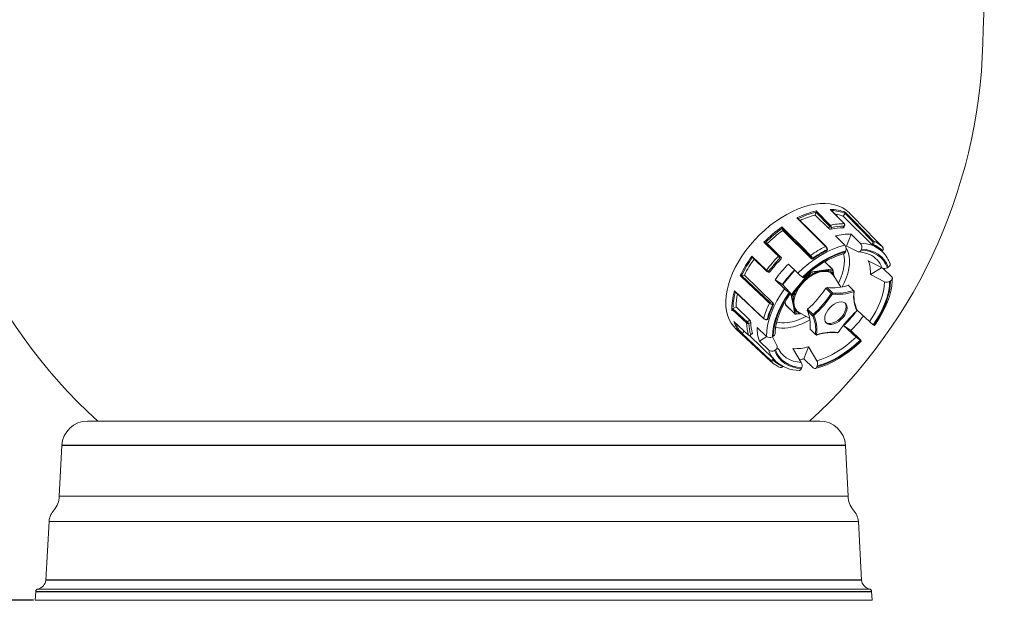
# Model space of a CAD drawing. Units: millimetres. Extents: x 8809 to 12911, y 7489 to 10650.
# Drawn here: x 10477 to 11054, y 9198 to 9538 of the extents above; entities that cross this region are included whole.
import ezdxf

# ---------------------------------------------------------------- set-up
doc = ezdxf.new("R2010")
doc.units = ezdxf.units.MM
doc.header["$PDSIZE"] = -1
doc.layers.add('7', color=7, linetype='Continuous')
doc.layers.add('Cotas', color=1, linetype='Continuous')
doc.dimstyles.new('ISO-25', dxfattribs={"dimtxt": 2.5, "dimasz": 2.5, "dimexe": 1.25, "dimexo": 0.625, "dimtad": 1, "dimtxsty": 'Standard', "dimcen": 2.5, "dimadec": 0, "dimazin": 0, "dimtfac": 1, "dimtmove": 0, "dimatfit": 3, "dimfxl": 0, "dimarcsym": 0})

# ---------------------------------------------------------------- blocks, each defined once
blk = doc.blocks.new('*D12')
at = {"layer": 'Cotas', "color": 0, "lineweight": -2}
for p, q in [((10730.82, 10315.63), (10204.51, 10315.63)), ((10205.51, 10280.63), (10205.51, 9878.3)), ((10205.51, 9232.92), (10205.51, 9635.25)), ((10485.47, 9197.92), (10204.51, 9197.92))]:
    blk.add_line(p, q, dxfattribs=at)
at = {"layer": 'Cotas', "color": 0}
for points in [[(10199.68, 10280.63), (10211.34, 10280.63), (10205.51, 10315.63)], [(10199.68, 9232.92), (10211.34, 9232.92), (10205.51, 9197.92)]]:
    blk.add_solid(points, dxfattribs=at)
at = {"layer": 'Defpoints', "color": 0}
for p in [(10731.82, 10315.63), (10205.51, 9197.92), (10486.47, 9197.92)]:
    blk.add_point(p, dxfattribs=at)
at = {"layer": 'Cotas', "color": 0, "insert": (10205.51, 9756.77), "char_height": 40, "attachment_point": 5, "rotation": 90}
blk.add_mtext('1126 mm', dxfattribs=at)

msp = doc.modelspace()

# ---------------------------------------------------------------- linework, layer by layer
at = {"color": 7, "linetype": 'Continuous', "lineweight": 0}
for p, q in [((11041.473, 9532.376), (11053.937, 9814.376)), ((10943.115, 9423.536), (10943.558, 9425.234)), ((10943.115, 9423.536), (10951.153, 9415.678)), ((10943.558, 9425.234), (10943.561, 9425.247)), ((10951.535, 9417.145), (10943.558, 9425.234)), ((10943.786, 9426.018), (10952.049, 9417.64)), ((10960.371, 9418.509), (10952.281, 9426.749)), ((10959.497, 9422.913), (10960.715, 9424.588)), ((10959.497, 9422.913), (10976.435, 9406.356)), ((10960.715, 9424.588), (10960.725, 9424.601)), ((10976.752, 9408.115), (10960.715, 9424.588)), ((10966.614, 9421.317), (10963.25, 9424.777)), ((10951.153, 9415.678), (10951.535, 9417.145)), ((10951.535, 9417.145), (10951.547, 9417.133)), ((10952.049, 9417.64), (10952.055, 9417.634)), ((10952.794, 9416.366), (10952.515, 9415.296)), ((10959.655, 9416.086), (10960.07, 9417.186)), ((10959.991, 9416.229), (10960.526, 9417.643)), ((10960.224, 9418.561), (10960.219, 9418.567)), ((10966.435, 9421.499), (10966.614, 9421.317)), ((10923.698, 9415.76), (10923.694, 9415.77)), ((10924.15, 9414.495), (10923.698, 9415.76)), ((10940.198, 9399.401), (10923.698, 9415.76)), ((10924.15, 9414.495), (10941.087, 9397.938)), ((10960.522, 9406.042), (10955.068, 9411.374)), ((10961.51, 9405.421), (10964.156, 9412.423)), ((10964.156, 9412.423), (10969.611, 9407.091)), ((10914.023, 9407.586), (10922.207, 9399.629)), ((10914.05, 9407.567), (10914.023, 9407.586)), ((10914.05, 9407.567), (10915.123, 9406.847)), ((10915.123, 9406.847), (10923.161, 9398.989)), ((10961.51, 9405.421), (10961, 9405.451)), ((10976.435, 9406.356), (10976.737, 9406.772)), ((10977.315, 9406.374), (10977.008, 9405.953)), ((10906.174, 9399.504), (10914.672, 9391.296)), ((10921.684, 9399.45), (10921.679, 9399.456)), ((10922.207, 9399.629), (10922.219, 9399.618)), ((10922.207, 9399.629), (10923.161, 9398.989)), ((10950.249, 9402.994), (10950.191, 9403.351)), ((10950.462, 9403.318), (10950.397, 9403.712)), ((10960.98, 9402.052), (10961.173, 9402.561)), ((10970.261, 9403.611), (10970.069, 9403.102)), ((10975.059, 9400.506), (10974.939, 9400.561)), ((10982.554, 9402.07), (10981.98, 9402.631)), ((10982.204, 9402.412), (10982.548, 9402.814)), ((10982.275, 9402.342), (10982.641, 9402.769)), ((10982.825, 9401.798), (10982.554, 9402.07)), ((10906.389, 9398.752), (10914.604, 9390.818)), ((10923.026, 9397.713), (10922.357, 9398.161)), ((10927.517, 9394.83), (10932.972, 9389.498)), ((10941.087, 9397.938), (10940.975, 9398.252)), ((10941.657, 9398.257), (10941.771, 9397.938)), ((10953.18, 9391.968), (10948.809, 9396.241)), ((10953.383, 9391.915), (10948.904, 9396.293)), ((10974.241, 9396.877), (10982.469, 9392.591)), ((10900.101, 9388.282), (10900.061, 9388.279)), ((10900.061, 9388.279), (10916.884, 9372.322)), ((10900.101, 9388.282), (10901.725, 9388.469)), ((10901.725, 9388.469), (10918.663, 9371.912)), ((10914.672, 9391.296), (10914.678, 9391.291)), ((10914.881, 9390.641), (10915.924, 9390.221)), ((10916.111, 9390.894), (10916.883, 9390.583)), ((10931.175, 9391.255), (10924.108, 9382.777)), ((10937.978, 9387.54), (10934.652, 9383.55)), ((10937.978, 9387.54), (10939.982, 9389.944)), ((10940.526, 9389.504), (10938.522, 9387.1)), ((10940.386, 9390.195), (10942.792, 9390.529)), ((10942.932, 9389.838), (10940.526, 9389.504)), ((10946.783, 9391.082), (10942.792, 9390.529)), ((10950.775, 9391.635), (10946.783, 9391.082)), ((10950.775, 9391.635), (10953.18, 9391.968)), ((10953.32, 9391.277), (10950.915, 9390.943)), ((10953.721, 9389.205), (10953.32, 9391.277)), ((10953.946, 9389.475), (10953.524, 9391.652)), ((10953.601, 9388.637), (10954.09, 9387.887)), ((10958.183, 9381.413), (10954.089, 9387.991)), ((10975.553, 9388.849), (10982.103, 9392.782)), ((10983.781, 9384.563), (10975.553, 9388.849)), ((10983.081, 9392.385), (10987.911, 9387.663)), ((10985.485, 9392.756), (10985.987, 9393.058)), ((10925.195, 9380.42), (10919.74, 9385.752)), ((10923.998, 9382.895), (10919.74, 9385.752)), ((10923.998, 9382.895), (10928.377, 9378.165)), ((10934.652, 9383.55), (10931.326, 9379.561)), ((10935.67, 9387.247), (10935.979, 9387.04)), ((10965.584, 9379.397), (10962.426, 9382.484)), ((10962.426, 9382.484), (10962.854, 9382.187)), ((10962.854, 9382.187), (10966.012, 9379.1)), ((10987.298, 9385.03), (10986.797, 9384.728)), ((10896.137, 9378.755), (10913.056, 9362.786)), ((10928.203, 9377.962), (10927.893, 9378.17)), ((10928.377, 9378.165), (10928.628, 9377.864)), ((10929.174, 9376.746), (10928.467, 9377.437)), ((10928.775, 9377.69), (10929.321, 9377.156)), ((10929.576, 9374.674), (10929.174, 9376.746)), ((10929.321, 9377.156), (10931.326, 9379.561)), ((10931.87, 9379.12), (10929.866, 9376.716)), ((10929.866, 9376.716), (10930.267, 9374.645)), ((10949.407, 9380.758), (10950.111, 9381.174)), ((10952.565, 9377.671), (10949.407, 9380.758)), ((10950.111, 9381.174), (10953.268, 9378.088)), ((10952.565, 9377.671), (10953.268, 9378.088)), ((10953.449, 9377.377), (10953.06, 9377.147)), ((10965.584, 9379.397), (10966.012, 9379.1)), ((10965.877, 9378.509), (10965.64, 9378.673)), ((10918.209, 9371.86), (10918.663, 9371.912)), ((10918.746, 9371.215), (10918.341, 9371.168)), ((10925.524, 9372.761), (10925.853, 9371.061)), ((10925.853, 9371.061), (10931.308, 9365.73)), ((10925.908, 9370.955), (10931.363, 9365.623)), ((10929.576, 9374.674), (10930.241, 9371.238)), ((10930.241, 9371.238), (10930.907, 9367.801)), ((10895.094, 9368.779), (10895.051, 9368.755)), ((10895.051, 9368.755), (10903.326, 9361.038)), ((10895.094, 9368.779), (10896.834, 9369.824)), ((10896.834, 9369.824), (10904.872, 9361.966)), ((10931.308, 9365.73), (10930.907, 9367.801)), ((10931.598, 9367.771), (10931.999, 9365.7)), ((10931.781, 9365.485), (10934.203, 9365.821)), ((10931.999, 9365.7), (10934.405, 9366.033)), ((10933.489, 9366.806), (10939.999, 9362.955)), ((10938.484, 9367.747), (10938.759, 9368.46)), ((10941.641, 9364.66), (10938.484, 9367.747)), ((10938.759, 9368.46), (10941.917, 9365.373)), ((10941.641, 9364.66), (10941.917, 9365.373)), ((10942.519, 9364.973), (10942.367, 9364.579)), ((10967.375, 9367.237), (10967.527, 9367.632)), ((10967.514, 9367.232), (10967.748, 9367.838)), ((10967.738, 9367.815), (10974.953, 9361.206)), ((10895.58, 9361.23), (10904.14, 9353.262)), ((10895.721, 9361.065), (10904.191, 9353.181)), ((10902.983, 9360.489), (10902.977, 9360.494)), ((10903.326, 9361.038), (10904.872, 9361.966)), ((10903.326, 9361.038), (10903.338, 9361.026)), ((10905.457, 9360.676), (10904.372, 9360.025)), ((10914.872, 9362.308), (10914.865, 9362.307)), ((10914.872, 9362.308), (10915.288, 9362.41)), ((10915.04, 9362.513), (10915.46, 9362.616)), ((10967.176, 9352.128), (10959.861, 9358.83)), ((10959.861, 9358.83), (10964.118, 9355.973)), ((10977.212, 9359.371), (10977.522, 9359.163)), ((10896.85, 9356.852), (10917.461, 9337.71)), ((10900.371, 9354.283), (10900.337, 9354.246)), ((10900.337, 9354.246), (10917.096, 9338.684)), ((10900.371, 9354.283), (10901.54, 9355.648)), ((10904.14, 9353.262), (10904.146, 9353.256)), ((10904.745, 9352.989), (10918.698, 9339.349)), ((10905.167, 9353.15), (10906.453, 9354.078)), ((10905.403, 9353.578), (10906.453, 9354.336)), ((10909.179, 9357.808), (10914.633, 9352.476)), ((10940.15, 9356.759), (10943.308, 9353.672)), ((10943.352, 9353.636), (10943.776, 9353.342)), ((10944.017, 9353.702), (10944.254, 9353.538)), ((10956.315, 9354.626), (10956.9, 9354.973)), ((10956.445, 9354.833), (10956.834, 9355.064)), ((10964.118, 9355.973), (10969.572, 9350.641)), ((10914.797, 9352.366), (10910.49, 9349.78)), ((10915.944, 9344.448), (10910.49, 9349.78)), ((10918.116, 9352.303), (10918.618, 9352.604)), ((10918.167, 9352.333), (10920.86, 9346.78)), ((10969.745, 9350.085), (10969.435, 9350.293)), ((10919.93, 9344.576), (10919.428, 9344.275)), ((10921.326, 9345.716), (10921.518, 9345.332)), ((10939.214, 9346.432), (10936.567, 9339.429)), ((10917.001, 9338.155), (10917.461, 9337.71)), ((10918.311, 9338.896), (10918.698, 9339.349)), ((10919.194, 9338.852), (10918.848, 9338.447)), ((10919.194, 9338.852), (10919.416, 9338.63)), ((10919.416, 9338.63), (10919.99, 9338.069)), ((10919.719, 9338.341), (10919.99, 9338.069)), ((10942.022, 9334.097), (10936.567, 9339.429)), ((10924.081, 9334.887), (10924.194, 9335.043)), ((10935.154, 9333.722), (10935.346, 9334.231)), ((10944.434, 9335.28), (10944.242, 9334.771))]:
    msp.add_line(p, q, dxfattribs=at)
for p, q in [((10960.908, 9288.701), (10502.038, 9288.701)), ((10970.256, 9209.789), (10492.69, 9209.789)), ((10486.748, 9203.151), (10976.199, 9203.151))]:
    msp.add_line(p, q)
at = {"lineweight": 0}
msp.add_line((10486.473, 9197.916), (10976.473, 9197.916), dxfattribs=at)
at = {"color": 7, "linetype": 'Continuous', "lineweight": 0, "flags": 128}
for points in [[(10963.25, 9424.777), (10963.187, 9424.842), (10961.357, 9426.454), (10959.293, 9427.804), (10957.01, 9428.883), (10954.526, 9429.682), (10951.858, 9430.195), (10949.026, 9430.419), (10946.051, 9430.352), (10942.956, 9429.995), (10939.763, 9429.349), (10936.495, 9428.421), (10933.178, 9427.216), (10929.835, 9425.745), (10926.491, 9424.016), (10923.172, 9422.045), (10919.901, 9419.844), (10916.703, 9417.431), (10913.601, 9414.822), (10910.619, 9412.039), (10907.779, 9409.1), (10905.101, 9406.028), (10902.606, 9402.846), (10900.311, 9399.577), (10898.235, 9396.245), (10896.391, 9392.876), (10894.795, 9389.493), (10893.457, 9386.122), (10892.388, 9382.789), (10891.596, 9379.517), (10891.086, 9376.331), (10890.862, 9373.254), (10890.926, 9370.309), (10891.277, 9367.519), (10891.913, 9364.904), (10892.829, 9362.482), (10894.019, 9360.272), (10895.473, 9358.291), (10896.85, 9356.852)], [(10960.219, 9418.567), (10960.213, 9418.573), (10957.942, 9420.885), (10951.986, 9426.952)], [(10961.024, 9425.149), (10961.586, 9424.571), (10963.835, 9422.261), (10972.83, 9413.022), (10977.342, 9408.387)], [(10923.709, 9416.631), (10924.288, 9416.058), (10926.601, 9413.764), (10935.856, 9404.589), (10940.499, 9399.986)], [(10949.231, 9405.21), (10948.654, 9405.785), (10946.349, 9408.085), (10937.128, 9417.284), (10932.502, 9421.899)], [(10949.585, 9405.209), (10940.438, 9414.335), (10933.104, 9421.652)], [(10959.978, 9416.234), (10959.952, 9416.169), (10959.803, 9416.099), (10959.655, 9416.086)], [(10960.224, 9418.561), (10960.362, 9418.342), (10960.413, 9418.07), (10960.378, 9417.764), (10960.254, 9417.452), (10960.176, 9417.324), (10960.13, 9417.259), (10960.104, 9417.226), (10960.089, 9417.208), (10960.081, 9417.198), (10960.075, 9417.191), (10960.07, 9417.186)], [(10982.708, 9404.756), (10982.147, 9405.333), (10979.905, 9407.64), (10970.935, 9416.869), (10966.435, 9421.499)], [(10921.679, 9399.456), (10921.673, 9399.462), (10919.335, 9401.734), (10913.203, 9407.695)], [(10960.522, 9406.042), (10957.035, 9405.015), (10953.494, 9403.659), (10949.931, 9401.984), (10946.382, 9400.008), (10942.878, 9397.749), (10939.454, 9395.228), (10936.141, 9392.469), (10932.972, 9389.498)], [(10949.608, 9405.18), (10949.593, 9405.2), (10949.585, 9405.209)], [(10968.27, 9402.12), (10962.592, 9404.892), (10961.51, 9405.421)], [(10982.548, 9402.814), (10982.832, 9403.233), (10982.987, 9403.7), (10982.994, 9404.162), (10982.853, 9404.565), (10982.708, 9404.756)], [(10921.679, 9399.456), (10921.745, 9399.517), (10921.816, 9399.57), (10921.89, 9399.611), (10921.963, 9399.641), (10922.034, 9399.658), (10922.099, 9399.662), (10922.158, 9399.652), (10922.207, 9399.629)], [(10921.684, 9399.45), (10921.752, 9399.51), (10921.824, 9399.561), (10921.899, 9399.602), (10921.973, 9399.631), (10922.044, 9399.648), (10922.11, 9399.651), (10922.169, 9399.641), (10922.219, 9399.618)], [(10923.161, 9398.989), (10923.31, 9398.765), (10923.363, 9398.487), (10923.315, 9398.185), (10923.171, 9397.89), (10923.026, 9397.713)], [(10961.173, 9402.561), (10957.944, 9401.59), (10954.667, 9400.32), (10951.372, 9398.762), (10948.09, 9396.932), (10944.85, 9394.846), (10941.68, 9392.522), (10938.611, 9389.981), (10935.67, 9387.247)], [(10960.98, 9402.052), (10957.814, 9401.094), (10954.603, 9399.846), (10951.374, 9398.317), (10948.157, 9396.523), (10944.981, 9394.478), (10941.874, 9392.203), (10938.865, 9389.716), (10935.979, 9387.04)], [(10950.455, 9403.317), (10950.464, 9403.258), (10950.426, 9403.146), (10950.336, 9403.047), (10950.249, 9402.994)], [(10956.767, 9383.689), (10957.006, 9384.161), (10958.222, 9386.86), (10959.168, 9389.536), (10959.834, 9392.157), (10960.211, 9394.69), (10960.295, 9397.104), (10960.085, 9399.371), (10959.747, 9400.918)], [(10958.959, 9381.566), (10960.174, 9383.954), (10961.348, 9386.724), (10962.256, 9389.463), (10962.888, 9392.141), (10963.238, 9394.729), (10963.302, 9397.199), (10963.079, 9399.523), (10962.571, 9401.677), (10961.784, 9403.636), (10961.416, 9404.32)], [(10970.069, 9403.102), (10970.009, 9402.957), (10969.634, 9402.386), (10969.132, 9402.055), (10968.595, 9402.012), (10968.27, 9402.12)], [(10985.485, 9392.756), (10984.451, 9394.98), (10983.133, 9396.967), (10981.542, 9398.7), (10979.692, 9400.164), (10977.6, 9401.346), (10975.284, 9402.234), (10972.766, 9402.821), (10970.069, 9403.102)], [(10985.987, 9393.058), (10984.938, 9395.331), (10983.597, 9397.362), (10981.975, 9399.133), (10980.088, 9400.627), (10977.953, 9401.832), (10975.589, 9402.736), (10973.017, 9403.33), (10970.261, 9403.611)], [(10982.641, 9402.77), (10982.639, 9402.768), (10982.622, 9402.771), (10982.591, 9402.787), (10982.548, 9402.814)], [(10985.987, 9393.058), (10986.199, 9393.198), (10986.734, 9393.731), (10987.017, 9394.347), (10987.017, 9394.974), (10986.946, 9395.117)], [(10916.377, 9371.909), (10915.787, 9372.469), (10913.428, 9374.706), (10903.993, 9383.655), (10899.26, 9388.144)], [(10914.604, 9390.818), (10914.575, 9390.855), (10914.552, 9390.912), (10914.546, 9390.979), (10914.555, 9391.054), (10914.58, 9391.134), (10914.619, 9391.216), (10914.672, 9391.296)], [(10914.678, 9391.291), (10914.627, 9391.209), (10914.588, 9391.127), (10914.565, 9391.046), (10914.556, 9390.97), (10914.564, 9390.902), (10914.586, 9390.844), (10914.619, 9390.804)], [(10938.238, 9387.278), (10938.098, 9387.412), (10937.978, 9387.54)], [(10942.792, 9390.529), (10942.899, 9390.392), (10942.97, 9390.215)], [(10942.97, 9390.215), (10942.994, 9390.053), (10942.982, 9389.937), (10942.958, 9389.867), (10942.944, 9389.848), (10942.938, 9389.842), (10942.932, 9389.838)], [(10942.932, 9389.838), (10942.937, 9389.837), (10942.941, 9389.835), (10942.948, 9389.823), (10942.959, 9389.773), (10942.976, 9389.682), (10943.01, 9389.545)], [(10943.01, 9389.545), (10943.074, 9389.387), (10943.156, 9389.249)], [(10943.156, 9389.249), (10945.253, 9390.055), (10947.28, 9390.509)], [(10947.28, 9390.509), (10949.176, 9390.598), (10950.884, 9390.32)], [(10950.915, 9391.316), (10950.863, 9391.496), (10950.775, 9391.635)], [(10950.915, 9390.943), (10950.909, 9390.942), (10950.903, 9390.938), (10950.888, 9390.923), (10950.851, 9390.867), (10950.814, 9390.767), (10950.797, 9390.624)], [(10950.797, 9390.624), (10950.819, 9390.46), (10950.884, 9390.32)], [(10950.915, 9390.943), (10950.911, 9390.946), (10950.908, 9390.951), (10950.907, 9390.968), (10950.914, 9391.035), (10950.924, 9391.151), (10950.915, 9391.316)], [(10953.567, 9388.909), (10953.558, 9388.764), (10953.601, 9388.637)], [(10953.927, 9389.451), (10953.876, 9389.324), (10953.806, 9389.245), (10953.75, 9389.208), (10953.732, 9389.203), (10953.725, 9389.203), (10953.721, 9389.205)], [(10987.911, 9387.663), (10988.269, 9387.133), (10988.36, 9386.527), (10988.174, 9385.91), (10987.729, 9385.348), (10987.298, 9385.03)], [(10932.446, 9378.873), (10933.692, 9380.986), (10935.212, 9383.017)], [(10935.212, 9383.017), (10936.96, 9384.907), (10938.886, 9386.599)], [(10935.979, 9387.04), (10936.043, 9386.998), (10936.354, 9386.822), (10936.429, 9386.83)], [(10938.522, 9387.1), (10938.516, 9387.096), (10938.509, 9387.094), (10938.491, 9387.094), (10938.438, 9387.116), (10938.356, 9387.174), (10938.238, 9387.278)], [(10938.522, 9387.1), (10938.519, 9387.094), (10938.516, 9387.088), (10938.515, 9387.072), (10938.53, 9387.024), (10938.575, 9386.949), (10938.658, 9386.843)], [(10938.658, 9386.843), (10938.77, 9386.715), (10938.886, 9386.599)], [(10974.953, 9361.206), (10976.897, 9364.138), (10978.626, 9367.118), (10980.124, 9370.119), (10981.378, 9373.117), (10982.379, 9376.085), (10983.117, 9378.999), (10983.585, 9381.833), (10983.781, 9384.563)], [(10977.212, 9359.371), (10979.345, 9362.552), (10981.238, 9365.788), (10982.875, 9369.049), (10984.242, 9372.308), (10985.326, 9375.534), (10986.117, 9378.698), (10986.609, 9381.772), (10986.797, 9384.728)], [(10977.522, 9359.163), (10979.702, 9362.407), (10981.637, 9365.709), (10983.31, 9369.037), (10984.706, 9372.361), (10985.811, 9375.653), (10986.616, 9378.88), (10987.113, 9382.015), (10987.298, 9385.03)], [(10977.992, 9358.941), (10978.925, 9360.26), (10980.903, 9363.32), (10982.674, 9366.431), (10984.226, 9369.57), (10985.547, 9372.718), (10986.625, 9375.853), (10987.451, 9378.956), (10988.017, 9382.005), (10988.316, 9384.978), (10988.364, 9386.835)], [(10895.877, 9379.226), (10896.468, 9378.669), (10898.829, 9376.44), (10908.273, 9367.526), (10913.012, 9363.054)], [(10925.195, 9380.42), (10922.818, 9376.918), (10920.711, 9373.35), (10918.893, 9369.751), (10917.38, 9366.156), (10916.189, 9362.597), (10915.329, 9359.109), (10914.808, 9355.725), (10914.633, 9352.476)], [(10927.893, 9378.17), (10925.713, 9374.925), (10923.778, 9371.624), (10922.105, 9368.296), (10920.709, 9364.971), (10919.604, 9361.68), (10918.799, 9358.452), (10918.302, 9355.317), (10918.116, 9352.303)], [(10928.203, 9377.962), (10926.07, 9374.781), (10924.177, 9371.545), (10922.539, 9368.283), (10921.173, 9365.025), (10920.089, 9361.799), (10919.297, 9358.635), (10918.806, 9355.561), (10918.618, 9352.604)], [(10919.692, 9354.185), (10919.723, 9355.136), (10919.989, 9357.713), (10920.499, 9360.396), (10921.253, 9363.163), (10922.247, 9365.99), (10923.474, 9368.855), (10924.926, 9371.733), (10926.593, 9374.6), (10928.36, 9377.286), (10928.678, 9377.736)], [(10928.667, 9377.744), (10928.671, 9377.731), (10928.502, 9377.779), (10928.203, 9377.962)], [(10931.326, 9379.561), (10931.462, 9379.451), (10931.618, 9379.336)], [(10931.618, 9379.336), (10931.748, 9379.247), (10931.829, 9379.187), (10931.867, 9379.148), (10931.873, 9379.133), (10931.872, 9379.127), (10931.87, 9379.12)], [(10931.87, 9379.12), (10931.875, 9379.125), (10931.881, 9379.129), (10931.899, 9379.135), (10931.954, 9379.136), (10932.044, 9379.114), (10932.169, 9379.06)], [(10932.169, 9379.06), (10932.317, 9378.974), (10932.446, 9378.873)], [(10929.897, 9374.533), (10929.717, 9374.578), (10929.576, 9374.674)], [(10930.267, 9374.645), (10930.265, 9374.639), (10930.26, 9374.631), (10930.243, 9374.615), (10930.177, 9374.575), (10930.062, 9374.54), (10929.897, 9374.533)], [(10930.267, 9374.645), (10930.269, 9374.641), (10930.273, 9374.639), (10930.287, 9374.636), (10930.344, 9374.64), (10930.443, 9374.648), (10930.587, 9374.643)], [(10930.587, 9374.643), (10930.752, 9374.606), (10930.894, 9374.54)], [(10930.824, 9370.769), (10930.677, 9372.57), (10930.894, 9374.54)], [(10932.183, 9367.885), (10931.331, 9369.192), (10930.824, 9370.769)], [(10952.803, 9359.557), (10954.163, 9359.861), (10955.577, 9360.459), (10956.977, 9361.323), (10958.298, 9362.411), (10959.478, 9363.675), (10960.463, 9365.053), (10961.206, 9366.483), (10961.673, 9367.896), (10961.841, 9369.228), (10961.702, 9370.415), (10961.264, 9371.402), (10960.547, 9372.143), (10959.584, 9372.603), (10958.42, 9372.762), (10957.11, 9372.61), (10955.715, 9372.157), (10954.3, 9371.422), (10952.931, 9370.439), (10951.673, 9369.256), (10950.584, 9367.928), (10949.715, 9366.515), (10949.106, 9365.086), (10948.787, 9363.705), (10948.772, 9362.438), (10949.062, 9361.345), (10949.643, 9360.476), (10950.488, 9359.871), (10951.558, 9359.56), (10952.803, 9359.557)], [(10952.228, 9360.118), (10953.589, 9360.422), (10955.002, 9361.02), (10956.402, 9361.884), (10957.724, 9362.973), (10958.904, 9364.236), (10959.889, 9365.615), (10960.632, 9367.044), (10961.099, 9368.458), (10961.267, 9369.789), (10961.128, 9370.976), (10960.69, 9371.963), (10960.576, 9372.122)], [(10902.977, 9360.494), (10902.971, 9360.5), (10900.608, 9362.704), (10894.409, 9368.486)], [(10930.907, 9367.801), (10931.045, 9367.721), (10931.222, 9367.692)], [(10931.308, 9365.73), (10931.32, 9365.689), (10931.338, 9365.653), (10931.363, 9365.623), (10931.363, 9365.623)], [(10931.886, 9367.938), (10931.75, 9367.899), (10931.66, 9367.845), (10931.611, 9367.799), (10931.601, 9367.782), (10931.598, 9367.776), (10931.598, 9367.771)], [(10932.183, 9367.885), (10932.044, 9367.937), (10931.886, 9367.938)], [(10934.405, 9366.033), (10934.409, 9366.031), (10934.411, 9366.026), (10934.411, 9366.01), (10934.392, 9365.955), (10934.336, 9365.884), (10934.234, 9365.827)], [(10967.508, 9367.234), (10967.505, 9367.22), (10967.453, 9367.215), (10967.378, 9367.236), (10967.375, 9367.237)], [(10967.679, 9368.112), (10967.747, 9368.013), (10967.764, 9367.906), (10967.728, 9367.799), (10967.64, 9367.7), (10967.532, 9367.634), (10967.527, 9367.632)], [(10913.012, 9363.054), (10912.997, 9362.976), (10912.999, 9362.905), (10913.016, 9362.844), (10913.048, 9362.794), (10913.059, 9362.783)], [(10915.04, 9362.513), (10915.014, 9362.44), (10914.978, 9362.381), (10914.934, 9362.337), (10914.882, 9362.311), (10914.872, 9362.308)], [(10915.46, 9362.616), (10915.407, 9362.498), (10915.328, 9362.426), (10915.287, 9362.417)], [(10977.522, 9359.163), (10977.649, 9359.08), (10977.928, 9358.934), (10977.967, 9358.959)], [(10900.337, 9354.246), (10900.237, 9354.153), (10900.15, 9354.081), (10900.046, 9354.011), (10899.963, 9353.983), (10899.95, 9353.988), (10899.95, 9353.988)], [(10917.001, 9338.155), (10916.413, 9338.7), (10914.064, 9340.882), (10904.665, 9349.61), (10899.95, 9353.988)], [(10904.191, 9353.181), (10904.168, 9353.207), (10904.14, 9353.262)], [(10904.146, 9353.256), (10904.187, 9353.222), (10904.433, 9353.114), (10904.755, 9353.129), (10905.099, 9353.292), (10905.399, 9353.573), (10905.403, 9353.578)], [(10904.146, 9353.256), (10904.175, 9353.2), (10904.199, 9353.173)], [(10906.453, 9354.336), (10906.485, 9354.164), (10906.452, 9354.08)], [(10943.78, 9353.347), (10943.839, 9353.309), (10943.952, 9353.295), (10944.067, 9353.333), (10944.177, 9353.424), (10944.252, 9353.533), (10944.254, 9353.538)], [(10956.199, 9354.609), (10956.243, 9354.602), (10956.331, 9354.636), (10956.403, 9354.723), (10956.444, 9354.829), (10956.445, 9354.833)], [(10956.899, 9354.976), (10956.902, 9354.975), (10956.881, 9355.006), (10956.836, 9355.061), (10956.834, 9355.064)], [(10942.975, 9333.64), (10944.6, 9334.072), (10947.693, 9335.082), (10950.806, 9336.34), (10953.918, 9337.837), (10957.009, 9339.56), (10960.056, 9341.496), (10963.041, 9343.632), (10965.942, 9345.951), (10968.741, 9348.438), (10970.209, 9349.858)], [(10944.148, 9338.301), (10947.066, 9339.204), (10950.022, 9340.369), (10952.993, 9341.784), (10955.952, 9343.438), (10958.875, 9345.316), (10961.736, 9347.403), (10964.511, 9349.68), (10967.176, 9352.128)], [(10944.242, 9334.771), (10947.471, 9335.743), (10950.748, 9337.013), (10954.042, 9338.57), (10957.325, 9340.4), (10960.565, 9342.487), (10963.734, 9344.811), (10966.803, 9347.351), (10969.745, 9350.085)], [(10944.434, 9335.28), (10947.6, 9336.238), (10950.812, 9337.487), (10954.041, 9339.015), (10957.258, 9340.81), (10960.434, 9342.854), (10963.54, 9345.13), (10966.55, 9347.617), (10969.435, 9350.293)], [(10969.572, 9350.641), (10969.974, 9350.227), (10970.19, 9349.953)], [(10970.197, 9349.871), (10970.199, 9349.849), (10969.996, 9349.929), (10969.745, 9350.085)], [(10919.428, 9344.275), (10920.477, 9342.002), (10921.818, 9339.971), (10923.439, 9338.2), (10925.326, 9336.705), (10927.462, 9335.501), (10929.826, 9334.597), (10932.398, 9334.002), (10935.154, 9333.722)], [(10919.93, 9344.576), (10920.963, 9342.353), (10922.282, 9340.366), (10923.873, 9338.632), (10925.723, 9337.168), (10927.815, 9335.987), (10930.13, 9335.099), (10932.648, 9334.512), (10935.346, 9334.231)], [(10921.518, 9345.332), (10921.833, 9344.752), (10923.061, 9342.937), (10924.534, 9341.35), (10926.239, 9340.007), (10928.161, 9338.916), (10930.284, 9338.09), (10932.591, 9337.533), (10935.06, 9337.251)], [(10935.06, 9337.251), (10930.481, 9344.796), (10930.126, 9345.382)], [(10939.214, 9346.432), (10939.569, 9345.845), (10944.148, 9338.301)], [(10917.096, 9338.684), (10917.042, 9338.612), (10916.999, 9338.537), (10916.967, 9338.461), (10916.948, 9338.387), (10916.941, 9338.317), (10916.948, 9338.253), (10916.968, 9338.199), (10917.001, 9338.155)], [(10918.848, 9338.447), (10918.466, 9338.124), (10918.029, 9337.933), (10917.588, 9337.896), (10917.193, 9338.016), (10917.001, 9338.155)], [(10917.096, 9338.684), (10917.325, 9338.548), (10917.6, 9338.512), (10917.89, 9338.583), (10918.164, 9338.751), (10918.311, 9338.896)], [(10919.917, 9335.818), (10921.787, 9334.741), (10922.67, 9334.333)], [(10924.081, 9334.887), (10924.132, 9334.87), (10924.17, 9334.864), (10924.194, 9334.87), (10924.199, 9334.875)], [(10933.835, 9332.642), (10933.951, 9332.621), (10934.469, 9332.8), (10934.907, 9333.239), (10935.154, 9333.722)], [(10944.242, 9334.771), (10944.219, 9334.711), (10943.861, 9334.115), (10943.381, 9333.755), (10942.838, 9333.675), (10942.294, 9333.878), (10942.022, 9334.097)]]:
    msp.add_lwpolyline(points, dxfattribs=at)
at = {"color": 7, "linetype": 'Continuous', "lineweight": 0}
for centre, radius, start, end in [((10731.473, 9532.376), 310, 180, 227.747801), ((10731.473, 9532.376), 310, 312.252199, 0), ((10955.637, 9376.212), 51.211, 103.380377, 116.856292), ((10955.702, 9376.053), 50.681, 103.85976, 116.35448), ((10954.532, 9377.067), 47.858, 103.801443, 114.927795), ((11178.455, 9357.15), 244.566, 163.644735, 163.832832), ((10952.101, 9403.694), 23.258, 67.441063, 90.283525), ((10951.597, 9426.085), 0.95, 44.120474, 65.834006), ((10952.224, 9403.346), 22.906, 68.216533, 88.547512), ((10951.836, 9404.312), 20.12, 67.616838, 80.891658), ((10959.638, 9425.559), 1.448, 318.610165, 343.079163), ((10968.46, 9353.402), 77.466, 125.287381, 135.504201), ((10926.057, 9416.151), 2.397, 168.442662, 189.60537), ((10932.37, 9420.723), 1.183, 51.804353, 83.561768), ((10952.276, 9416.891), 0.783, 106.883384, 161.10729), ((10952.303, 9416.876), 0.798, 108.119167, 161.239631), ((10953.731, 9419.185), 2.997, 223.227398, 251.778129), ((10960.086, 9383.687), 34.884, 89.773112, 103.310606), ((10949.77, 9415.454), 3.158, 16.777616, 43.659154), ((10960.264, 9383.088), 34.106, 90.325418, 102.652457), ((10959.7, 9418.009), 0.903, 294.197561, 336.438164), ((10960.232, 9418.368), 0.199, 45.799576, 93.824203), ((10960.234, 9418.353), 0.208, 45.16758, 92.638606), ((10959.82, 9417.968), 0.771, 335.696799, 43.534277), ((10968.392, 9353.47), 76.679, 125.656236, 135.129283), ((10966.768, 9355.06), 73.138, 125.641657, 134.921618), ((10952.239, 9416.938), 1.665, 229.288067, 279.537537), ((10959.727, 9383.077), 33.016, 90.125017, 102.616545), ((10963.444, 9379.187), 33.259, 88.773349, 104.586918), ((10913.422, 9406.125), 1.585, 67.729453, 97.951261), ((10978.83, 9345.884), 66.304, 116.513802, 125.316908), ((10949.412, 9404.963), 0.307, 55.87598, 126.330736), ((10946.474, 9402.599), 3.797, 11.796778, 43.449873), ((10947.473, 9403.082), 2.985, 12.232365, 45.277422), ((10957.799, 9403.744), 3.575, 340.671104, 40.381114), ((10966.997, 9404.808), 3.477, 339.85572, 41.250841), ((10969.951, 9388.609), 18.485, 47.015766, 91.053971), ((10978.112, 9408.128), 2.44, 226.582733, 243.112273), ((10975.943, 9407.464), 1.054, 318.934694, 39.821887), ((10978.286, 9408.392), 2.242, 226.283806, 244.309609), ((10977.269, 9407.808), 0.601, 82.972405, 149.245451), ((10970.5, 9390.814), 16.478, 45.841631, 66.736309), ((10975.974, 9407.416), 1.698, 322.138533, 36.32867), ((10970.74, 9391.062), 16.664, 44.877096, 66.760366), ((10970.553, 9392.553), 17.229, 45.128045, 66.791789), ((10981.605, 9403.807), 1.455, 314.919933, 41.192841), ((10961.743, 9357.856), 69.445, 143.149258, 154.126142), ((10907.312, 9399.425), 1.141, 176.005647, 216.213681), ((10977.177, 9344.701), 77.954, 135.386128, 143.296305), ((10920.188, 9397.797), 2.23, 13.388442, 47.837997), ((10921.095, 9398.78), 1.405, 333.906953, 36.881334), ((10975.966, 9348.11), 55.306, 106.816494, 135.599412), ((10940.812, 9399.438), 0.631, 119.740137, 193.318288), ((10937.396, 9396.661), 3.919, 24.067985, 44.363237), ((10936.757, 9396.21), 5.316, 22.81508, 45.254121), ((10978.703, 9345.946), 64.1, 116.411044, 125.305837), ((10978.352, 9346.272), 63.306, 116.354587, 125.299782), ((10950.039, 9403.681), 0.363, 294.702361, 9.967224), ((10959.48, 9402.464), 1.555, 288.038189, 344.656553), ((10968.123, 9385.288), 16.713, 65.607899, 87.956571), ((10969.132, 9387.543), 14.26, 20.732077, 65.443204), ((10969.858, 9389.084), 18.15, 18.952206, 44.374269), ((10961.742, 9357.873), 68.74, 143.552254, 153.731659), ((10960.495, 9359.186), 65.666, 143.991389, 153.506587), ((10977.006, 9344.868), 76.333, 135.71965, 142.916672), ((10976.021, 9345.835), 74.161, 135.610684, 142.886086), ((10979.652, 9342.284), 74.021, 134.774628, 144.035685), ((10941.305, 9398.696), 0.563, 234.051725, 308.68216), ((10941.423, 9398.359), 0.546, 232.060394, 309.646318), ((10956.525, 9389.921), 19.058, 356.775736, 21.626554), ((10900.37, 9384.018), 4.273, 94.153982, 105.064276), ((10915.006, 9391.132), 0.503, 220.227019, 255.676273), ((10915.854, 9392.757), 1.881, 231.299474, 277.863034), ((10915.215, 9392.055), 1.467, 256.868481, 307.649304), ((10916.17, 9390.994), 0.822, 252.828558, 330.023901), ((10973.204, 9348.593), 59.985, 134.573806, 145.116245), ((10948.916, 9405.828), 22.822, 225.684552, 234.523035), ((10952.38, 9369.734), 22.218, 115.167518, 128.590791), ((10952.303, 9369.786), 21.51, 115.167518, 128.590791), ((10940.535, 9389.514), 0.701, 102.271091, 142.15058), ((10942.775, 9392.833), 4.018, 225.960078, 235.968095), ((10939.839, 9389.728), 0.722, 341.985812, 40.791768), ((10949.418, 9384.897), 5.618, 41.873286, 74.875439), ((10949.401, 9385.342), 5.802, 41.873286, 74.875439), ((10953.229, 9391.73), 0.242, 50.506852, 101.536806), ((10952.633, 9391.5), 0.722, 341.985812, 40.791768), ((10953.159, 9391.611), 0.372, 295.763898, 10.557738), ((10953.033, 9391.557), 0.5, 10.960249, 45.6505), ((10950.282, 9390.87), 3.826, 329.150531, 334.021756), ((10983.807, 9395.561), 3.268, 245.852707, 300.903725), ((10953.303, 9408.593), 27.658, 263.372426, 289.260355), ((10985.125, 9387.503), 3.239, 245.482154, 301.070011), ((10932.075, 9368.737), 37.687, 163.839238, 181.89749), ((10932.372, 9368.642), 37.294, 164.453791, 178.326615), ((10896.867, 9379.471), 1.02, 193.904064, 224.609085), ((10931.99, 9369.522), 35.164, 167.305594, 178.786014), ((10941.777, 9397.544), 23.837, 225.920529, 234.376571), ((10929.711, 9376.776), 0.544, 135.760021, 189.400666), ((10929.534, 9377.219), 0.603, 233.30346, 303.358512), ((10932.114, 9380.044), 4.018, 225.960078, 235.968095), ((10946.985, 9371.15), 17.088, 152.197024, 168.065299), ((10947.08, 9371.157), 16.544, 152.197024, 168.065299), ((10897.424, 9415.036), 62.272, 311.587686, 326.590991), ((10900.582, 9411.949), 62.272, 311.587686, 326.590991), ((10900.48, 9412.051), 63.116, 311.764486, 326.416339), ((10946.048, 9371.01), 9.319, 41.187516, 45.62201), ((10956.46, 9405.506), 27.658, 263.372426, 289.260355), ((10952.631, 9377.55), 0.836, 348.054127, 40.353888), ((10956.542, 9405.178), 28.023, 263.663872, 288.945695), ((10965.038, 9378.995), 0.683, 331.86264, 36.980187), ((10986.085, 9375.908), 20.375, 172.665028, 204.379911), ((10985.829, 9376.366), 19.989, 173.485401, 204.767203), ((10965.673, 9378.873), 0.417, 299.280383, 35.630076), ((10964.519, 9348.508), 53.528, 154.075505, 164.205319), ((10964.978, 9348.387), 51.903, 153.966069, 164.18064), ((10964.857, 9348.631), 51.344, 153.906072, 164.167087), ((10917.069, 9371.586), 0.763, 103.97155, 154.959643), ((10918.355, 9374.164), 2.999, 228.746954, 269.73899), ((10918.117, 9373.717), 1.862, 228.552095, 272.844563), ((10917.671, 9371.402), 0.71, 340.727695, 40.647512), ((10918.144, 9371.501), 0.667, 334.580765, 38.872477), ((10926.056, 9371.098), 0.206, 190.184282, 224.129439), ((10892.888, 9373.007), 4.77, 288.595338, 296.975163), ((10931.708, 9366.513), 1.276, 94.964223, 112.406785), ((10931.668, 9366.203), 0.603, 233.30346, 303.358512), ((10931.712, 9365.981), 0.5, 225.6505, 277.886936), ((10935.919, 9371.635), 5.802, 221.873286, 254.875439), ((10931.726, 9365.754), 0.278, 281.266705, 348.843587), ((10936.223, 9371.444), 5.384, 221.372025, 239.477282), ((10937.064, 9362.771), 4.209, 124.911871, 129.190223), ((10920.218, 9359.462), 20.115, 352.276525, 24.76163), ((10923.376, 9356.375), 20.115, 352.276525, 24.76163), ((10942.07, 9365.243), 0.728, 233.963742, 294.146822), ((10943.335, 9366.855), 2.051, 226.250668, 246.574044), ((10923.809, 9356.303), 20.375, 352.665028, 24.379911), ((11009.415, 9320.16), 63.116, 131.764486, 146.416339), ((10918.276, 9402.349), 60.193, 313.697912, 323.659586), ((10911.923, 9408.574), 74.103, 314.777875, 323.435214), ((10912.796, 9366.647), 18.048, 197.467605, 224.622436), ((10896.386, 9361.779), 0.976, 214.246451, 227.023851), ((10913.181, 9366.507), 17.712, 201.545994, 223.678493), ((10903.693, 9360.409), 0.728, 120.279811, 169.499875), ((10903.708, 9360.386), 0.74, 120.051202, 168.602483), ((10927.698, 9360.716), 24.716, 180.527035, 197.653635), ((10904.204, 9361.731), 1.742, 225.512097, 275.539149), ((10991.541, 9451.123), 126.085, 225.608509, 226.262533), ((10928.576, 9360.558), 24.21, 181.262366, 196.826415), ((10903.299, 9360.472), 2.169, 5.972643, 43.5089), ((10929.039, 9361.105), 23.586, 181.040586, 196.747179), ((10914.598, 9364.927), 2.454, 229.734666, 280.384399), ((10914.114, 9363.814), 1.468, 224.379111, 259.148989), ((10914.418, 9363.47), 1.241, 242.130047, 290.933939), ((10924.627, 9378.341), 17.907, 256.957904, 277.118171), ((10922.04, 9392.603), 32.415, 278.526069, 299.053285), ((10921.95, 9392.238), 35.088, 278.50669, 301.16488), ((10951.618, 9364.146), 4.074, 237.549195, 278.621507), ((10990.473, 9377.929), 22.815, 227.136363, 234.462875), ((10904.696, 9353.715), 0.733, 227.922881, 309.908544), ((10904.539, 9353.758), 0.882, 315.192051, 348.229781), ((10932.616, 9357.468), 23.44, 179.167676, 199.274925), ((10917.707, 9354.362), 1.98, 297.401748, 349.267257), ((10924.64, 9375.04), 17.644, 254.699531, 278.14542), ((10943.636, 9354.177), 0.609, 237.443454, 308.71033), ((10951.517, 9332.536), 22.092, 97.266462, 110.217217), ((10953.353, 9327.032), 28.023, 83.663872, 108.945695), ((10952.999, 9331.689), 23.139, 81.847678, 100.649117), ((10916.48, 9354.986), 3.142, 234.00258, 301.385025), ((10982.845, 9369.084), 23.087, 227.258458, 234.490675), ((10931.624, 9349.894), 16.598, 199.155043, 224.176002), ((10917.801, 9346.847), 3.043, 232.398542, 302.316192), ((10919.232, 9346.21), 1.777, 293.133764, 23.58023), ((10931.551, 9372.327), 27.005, 266.973725, 286.483696), ((10925.349, 9345.492), 11.126, 220.511612, 240.772724), ((10921.669, 9342.362), 4.826, 225.903261, 234.22905), ((10885.963, 9306.212), 46.58, 44.485132, 45.348852), ((10930.656, 9350.199), 16.664, 224.877096, 246.760366), ((10933.734, 9352.78), 20.17, 225.957618, 270.834199), ((10927.182, 9377.083), 38.806, 280.183003, 283.996029), ((10931.852, 9335.425), 3.693, 341.128152, 29.689315), ((10940.987, 9336.478), 3.649, 340.849438, 29.977512), ((10923.097, 9335.566), 1.286, 248.599143, 327.959191), ((10923.018, 9335.524), 1.239, 252.078883, 329.069721)]:
    msp.add_arc(centre, radius, start, end, dxfattribs=at)
for points, knots in [([(10942.97, 9390.215), (10943.341, 9390.238), (10944.082, 9390.282), (10945.464, 9390.547), (10946.446, 9390.711), (10947.045, 9390.811)], [0, 0, 0, 0, 0.28058252, 0.56149251, 1, 1, 1, 1]), ([(10943.01, 9389.545), (10943.812, 9389.834), (10945.237, 9390.346), (10946.495, 9390.67), (10947.045, 9390.811)], [0, 0, 0, 0, 0.5630515, 1, 1, 1, 1]), ([(10946.783, 9391.082), (10946.797, 9391.071), (10946.822, 9391.053), (10946.856, 9391.051), (10946.883, 9391.045), (10946.908, 9391.027), (10946.945, 9390.969), (10946.985, 9390.889), (10947.028, 9390.834), (10947.045, 9390.811)], [0, 0, 0, 0, 0.13536302, 0.25105713, 0.32439264, 0.40158503, 0.49848792, 0.79449241, 1, 1, 1, 1]), ([(10950.915, 9391.316), (10950.542, 9391.235), (10949.796, 9391.074), (10948.53, 9390.971), (10947.607, 9390.872), (10947.045, 9390.811)], [0, 0, 0, 0, 0.2805825, 0.5614925, 1, 1, 1, 1]), ([(10950.797, 9390.624), (10950.156, 9390.713), (10949.018, 9390.87), (10947.645, 9390.829), (10947.045, 9390.811)], [0, 0, 0, 0, 0.5630515, 1, 1, 1, 1]), ([(10947.28, 9390.509), (10947.268, 9390.522), (10947.248, 9390.546), (10947.218, 9390.556), (10947.194, 9390.567), (10947.172, 9390.589), (10947.14, 9390.65), (10947.103, 9390.732), (10947.062, 9390.788), (10947.045, 9390.811)], [0, 0, 0, 0, 0.1312281, 0.2367246, 0.3048514, 0.3805721, 0.4800602, 0.7864728, 1, 1, 1, 1]), ([(10953.927, 9389.451), (10953.973, 9389.11), (10954.06, 9388.474), (10954.235, 9387.896), (10954.316, 9387.628)], [0, 0, 0, 0, 0.5355737, 1, 1, 1, 1]), ([(10931.618, 9379.336), (10931.949, 9379.692), (10932.61, 9380.405), (10933.671, 9381.747), (10934.45, 9382.703), (10934.924, 9383.286)], [0, 0, 0, 0, 0.2805825, 0.5614925, 1, 1, 1, 1]), ([(10932.169, 9379.06), (10932.656, 9379.849), (10933.521, 9381.249), (10934.497, 9382.667), (10934.924, 9383.286)], [0, 0, 0, 0, 0.5630515, 1, 1, 1, 1]), ([(10934.652, 9383.55), (10934.663, 9383.539), (10934.684, 9383.517), (10934.695, 9383.501), (10934.707, 9383.486), (10934.727, 9383.465), (10934.78, 9383.417), (10934.85, 9383.355), (10934.903, 9383.306), (10934.924, 9383.286)], [0, 0, 0, 0, 0.13536302, 0.25105713, 0.32439264, 0.40158503, 0.49848792, 0.79449241, 1, 1, 1, 1]), ([(10938.238, 9387.278), (10937.949, 9386.891), (10937.372, 9386.116), (10936.226, 9384.812), (10935.417, 9383.864), (10934.924, 9383.286)], [0, 0, 0, 0, 0.2805825, 0.5614925, 1, 1, 1, 1]), ([(10938.658, 9386.843), (10937.942, 9386.19), (10936.671, 9385.028), (10935.455, 9383.816), (10934.924, 9383.286)], [0, 0, 0, 0, 0.56305147, 1, 1, 1, 1]), ([(10935.212, 9383.017), (10935.199, 9383.029), (10935.176, 9383.051), (10935.16, 9383.07), (10935.145, 9383.087), (10935.123, 9383.109), (10935.069, 9383.156), (10934.998, 9383.218), (10934.946, 9383.266), (10934.924, 9383.286)], [0, 0, 0, 0, 0.1312281, 0.2367246, 0.3048514, 0.3805721, 0.4800602, 0.7864728, 1, 1, 1, 1]), ([(10929.897, 9374.533), (10929.988, 9374.22), (10930.171, 9373.594), (10930.312, 9372.371), (10930.44, 9371.51), (10930.518, 9370.985)], [0, 0, 0, 0, 0.2805825, 0.5614925, 1, 1, 1, 1]), ([(10930.241, 9371.238), (10930.252, 9371.224), (10930.271, 9371.199), (10930.273, 9371.159), (10930.28, 9371.128), (10930.298, 9371.102), (10930.358, 9371.071), (10930.438, 9371.039), (10930.495, 9371), (10930.518, 9370.985)], [0, 0, 0, 0, 0.135363, 0.2510571, 0.3243926, 0.401585, 0.4984879, 0.7944924, 1, 1, 1, 1]), ([(10930.587, 9374.643), (10930.522, 9373.891), (10930.407, 9372.555), (10930.484, 9371.462), (10930.518, 9370.985)], [0, 0, 0, 0, 0.5630515, 1, 1, 1, 1]), ([(10930.824, 9370.769), (10930.811, 9370.78), (10930.787, 9370.799), (10930.776, 9370.832), (10930.764, 9370.859), (10930.742, 9370.88), (10930.681, 9370.905), (10930.598, 9370.932), (10930.541, 9370.969), (10930.518, 9370.985)], [0, 0, 0, 0, 0.1312281, 0.2367246, 0.3048514, 0.3805721, 0.4800602, 0.7864728, 1, 1, 1, 1]), ([(10931.886, 9367.938), (10931.58, 9368.429), (10931.037, 9369.3), (10930.676, 9370.472), (10930.518, 9370.985)], [0, 0, 0, 0, 0.5630515, 1, 1, 1, 1]), ([(10931.222, 9367.692), (10931.189, 9368.019), (10931.123, 9368.674), (10930.824, 9369.731), (10930.633, 9370.51), (10930.518, 9370.985)], [0, 0, 0, 0, 0.2805825, 0.5614925, 1, 1, 1, 1])]:
    msp.add_open_spline(points, degree=3, knots=knots, dxfattribs=at)
for points in [[(10953.567, 9388.909), (10953.954, 9388.201)], [(10953.954, 9388.201), (10954.194, 9387.763)], [(10934.234, 9365.827), (10934.955, 9365.938)]]:
    msp.add_open_spline(points, degree=1, dxfattribs=at)
at = {"layer": '7', "color": 0, "lineweight": 0}
for p, q in [((10517.017, 9302.916), (10731.473, 9302.916)), ((10945.929, 9302.916), (10731.473, 9302.916)), ((10500.473, 9258.843), (10502.038, 9288.701)), ((10962.473, 9258.843), (10960.908, 9288.701)), ((10500.473, 9258.843), (10731.473, 9258.843)), ((10962.473, 9258.843), (10731.473, 9258.843)), ((10492.69, 9209.789), (10494.492, 9244.17)), ((10494.492, 9244.17), (10731.473, 9244.17)), ((10968.454, 9244.17), (10731.473, 9244.17)), ((10970.256, 9209.789), (10968.454, 9244.17)), ((10486.473, 9197.916), (10486.748, 9203.151)), ((10487.941, 9204.541), (10731.473, 9204.541)), ((10975.005, 9204.541), (10731.473, 9204.541)), ((10976.473, 9197.916), (10976.199, 9203.151))]:
    msp.add_line(p, q, dxfattribs=at)
for centre, radius, start, end in [((10517.017, 9287.916), 15, 90, 177), ((10945.929, 9287.916), 15, 3, 90), ((10488.473, 9258.843), 12, 318.421934, 0), ((10974.473, 9258.843), 12, 180, 221.578066), ((10506.426, 9242.916), 12, 138.421934, 174), ((10956.52, 9242.916), 12, 6, 41.578066), ((10486.723, 9210.416), 6, 281.710722, 354), ((10976.223, 9210.416), 6, 186, 258.289278), ((10488.245, 9203.072), 1.5, 101.710722, 177), ((10974.701, 9203.072), 1.5, 3, 78.289278)]:
    msp.add_arc(centre, radius, start, end, dxfattribs=at)

# ---------------------------------------------------------------- dimensions: what is measured, and where the dimension line sits
at = {"layer": 'Cotas'}
dim = msp.add_linear_dim(base=(10205.511, 9197.916), p1=(10731.818, 10315.63), p2=(10486.473, 9197.916), angle=90, text='1126 mm', dimstyle='ISO-25', override={"dimtxt": 40, "dimasz": 35, "dimexe": 1, "dimexo": 1, "dimgap": 1.524, "dimtih": 1, "dimtoh": 1, "dimlfac": 1, "dimzin": 0, "dimtzin": 0}, dxfattribs=at)
dim.commit()
dim.dimension.update_dxf_attribs({"geometry": '*D12', "text_midpoint": (10205.511, 9756.773), "text_rotation": 90})

doc.saveas('drawing.dxf')
